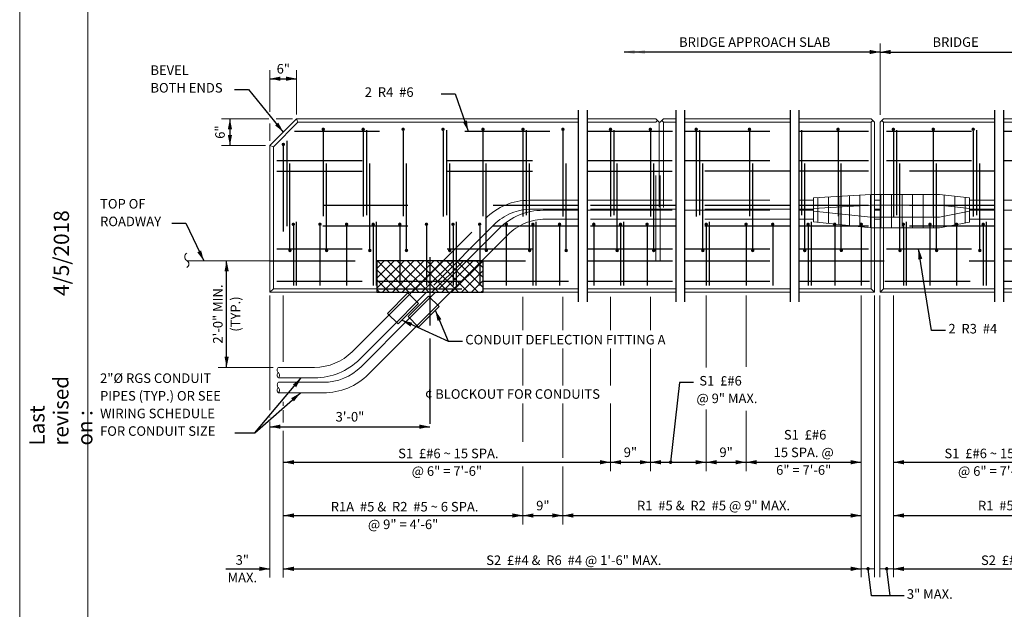
# Model space of a CAD drawing. Units: kilometres. Extents: x -0.02 to 2.72, y 0.07 to 2.12.
# Drawn here: x -0.02 to 1.14, y 0.59 to 1.28 of the extents above; entities that cross this region are included whole.
import ezdxf

# ---------------------------------------------------------------- set-up
doc = ezdxf.new("R2010")
doc.units = ezdxf.units.KM
for name, pattern in [('(Center)', [0.058333, 0.008333, -0.004167, 0.041667, -0.004167]), ('A', [0]), ('BLANK', [0]), ('break', [32.816438, 16.4042, -0.003773, -0.004265, 16.4042]), ('C', [0]), ('D', [0]), ('DASH', [0.016403, 0.009842, -0.003281, -0.003281]), ('DASHED', [0, 0]), ('DEFAULT', [0]), ('E', [0]), ('SDASH', [0.006567, 0.003283, -0.003283]), ('SH_BT_Rebar', [0.049217, 0.045933, -0.003283]), ('TIES', [0.049217, 0.045933, -0.003283])]:
    doc.linetypes.add(name, pattern=pattern)
for name, color, linetype in [('Border', 2, 'Continuous'), ('GRAPHICS', 1, 'Continuous'), ('Names', 3, 'Continuous')]:
    doc.layers.add(name, color=color, linetype=linetype)
doc.styles.add('BR35', font='BRIDT__.TTF')
doc.styles.add('Proj3', font='arial.ttf')
doc.styles.add('Sheet12', font='BRIDRG_.TTF')

# ---------------------------------------------------------------- blocks, each defined once
blk = doc.blocks.new('Border_Outline')
at = {"linetype": 'E', "lineweight": 0}
blk.add_lwpolyline([(0.0628, 0.0805), (2.6875, 0.0805), (2.6875, 1.803), (0.0628, 1.803)], close=True, dxfattribs=at)
blk = doc.blocks.new('Border_Outline$0')
at = {"linetype": 'E', "lineweight": 0}
blk.add_lwpolyline([(0.0628, 0.0805), (2.6875, 0.0805), (2.6875, 1.803), (0.0628, 1.803)], close=True, dxfattribs=at)
blk = doc.blocks.new('no_name$0')
at = {"color": 1, "linetype": 'BLANK', "lineweight": 0}
blk.add_lwpolyline([(-0.0172, 0.0698), (2.7167, 0.0698), (2.7167, 2.1155), (-0.0172, 2.1155)], close=True, dxfattribs=at)
blk = doc.blocks.new('no_name$4')
at = {"rotation": 90}
for s, insert, char_height, attachment_point, line_spacing_factor, style in [('\\H1.500000x;4/5/2018', (0.0317, 1.0606), 0.011947, 6, 0.920724, 'Proj3'), ('\\H2.000000x;Last revised on :  ', (0.0312, 0.7846), 0.00885, 4, 0.95364, 'Sheet12')]:
    blk.add_mtext(s, dxfattribs=dict(at, insert=insert, char_height=char_height, attachment_point=attachment_point, line_spacing_factor=line_spacing_factor, style=style))
blk = doc.blocks.new('END$MARK$8$178')
blk.add_hatch(color=1).paths.add_polyline_path([(-4.01, -0.81), (-4.01, 0.81), (0, 0)], flags=0)
blk = doc.blocks.new('TEXT_CALLOUT$17')
at = {"color": 1}
blk.add_lwpolyline([(-0.814, -0.165), (-0.551, -0.165), (-0.306, -0.862)], dxfattribs=at)
at = {"color": 1, "xscale": 0.04921259842519687, "yscale": 0.04921259842519687, "zscale": 0.04921259842519687, "rotation": 289.4142662467771}
blk.add_blockref('END$MARK$8$178', (-0.306, -0.862), dxfattribs=at)
at = {"color": 3, "insert": (-2.25, -0.041), "char_height": 0.17913, "attachment_point": 1, "line_spacing_factor": 1.107692, "style": 'BR35'}
blk.add_mtext('\\fBridgeTech|b0|i1|c0|p66;2  R4  #6', dxfattribs=at)
blk = doc.blocks.new('TEXT_CALLOUT$19')
at = {"color": 1}
blk.add_lwpolyline([(-0.052, -0.165), (-0.315, -0.165), (-0.56, 1.371)], dxfattribs=at)
at = {"color": 1, "xscale": 0.04921259842519686, "yscale": 0.04921259842519686, "zscale": 0.04921259842519686, "rotation": 99.04615746669126}
blk.add_blockref('END$MARK$8$178', (-0.56, 1.371), dxfattribs=at)
at = {"color": 3, "insert": (0, -0.041), "char_height": 0.17913, "attachment_point": 1, "line_spacing_factor": 1.107692, "style": 'BR35'}
blk.add_mtext('\\fBridgeTech|b0|i1|c0|p66;2  R3  #4', dxfattribs=at)
blk = doc.blocks.new('TEXT_CALLOUT$20')
at = {"color": 1}
for points in [[(-0.052, -0.165), (-0.315, -0.165), (-0.562, 0.418)], [(-0.052, -0.165), (-0.315, -0.165), (-1.193, 0.233)]]:
    blk.add_lwpolyline(points, dxfattribs=at)
at = {"color": 1, "xscale": 0.04921259842519688, "yscale": 0.04921259842519688, "zscale": 0.04921259842519688}
for p, rotation in [((-0.562, 0.418), 112.9533412033261), ((-1.193, 0.233), 155.5853061474013)]:
    blk.add_blockref('END$MARK$8$178', p, dxfattribs=dict(at, rotation=rotation))
at = {"color": 3, "insert": (0, -0.041), "char_height": 0.17913, "attachment_point": 1, "line_spacing_factor": 1.107692, "style": 'BR35'}
blk.add_mtext('\\fBridgeTech|b0|i1|c0|p66;CONDUIT DEFLECTION FITTING A', dxfattribs=at)
blk = doc.blocks.new('END$MARK$10$165')
blk.add_hatch(color=1).paths.add_polyline_path([(-1.35, 0, 1), (1.35, 0, 1)], flags=0)
blk = doc.blocks.new('TEXT_CALLOUT$21')
at = {"color": 1}
blk.add_lwpolyline([(-0.052, -0.457), (-0.315, -0.457), (-0.485, -1.952)], dxfattribs=at)
at = {"color": 1, "xscale": 0.02460629921259844, "yscale": 0.02460629921259844, "zscale": 0.02460629921259844, "rotation": 263.5022456351844}
blk.add_blockref('END$MARK$10$165', (-0.485, -1.952), dxfattribs=at)
at = {"color": 3, "insert": (0, -0.333), "char_height": 0.17913, "attachment_point": 1, "line_spacing_factor": 1.107692, "style": 'BR35'}
blk.add_mtext('\\fBridgeTech|b0|i1|c0|p66; S1  £#6\\P@ 9" MAX.', dxfattribs=at)
blk = doc.blocks.new('TEXT_CALLOUT$22')
at = {"color": 1}
blk.add_lwpolyline([(1.346, -0.496), (1.608, -0.496), (1.948, -1.201)], dxfattribs=at)
at = {"color": 1, "xscale": 0.04921259842519688, "yscale": 0.04921259842519688, "zscale": 0.04921259842519688, "rotation": 295.7547017503425}
blk.add_blockref('END$MARK$8$178', (1.948, -1.201), dxfattribs=at)
at = {"color": 3, "insert": (0, -0.041), "char_height": 0.17913, "attachment_point": 1, "line_spacing_factor": 1.107692, "style": 'BR35'}
blk.add_mtext('\\fBridgeTech|b0|i1|c0|p66;TOP OF \\PROADWAY', dxfattribs=at)
blk = doc.blocks.new('END$MARK$8$177')
blk.add_hatch(color=1).paths.add_polyline_path([(4.01, 0.81), (4.01, -0.81), (0, 0)], flags=0)
blk = doc.blocks.new('END$MARK$8$180')
h = blk.add_hatch(color=1)
h.paths.add_polyline_path([(-4.01, -0.81), (-4.01, 0.81), (0, 0)], flags=0)
h.paths.add_polyline_path([(-8.01, -0.81), (-8.01, 0.81), (-4.01, 0)], flags=0)
blk = doc.blocks.new('END$MARK$10$164')
blk.add_hatch(color=1).paths.add_polyline_path([(-2.71, 0, 1), (0, 0, 1)], flags=0)
blk = doc.blocks.new('DIMCHAIN')
at = {"linetype": 'DASHED', "lineweight": 25, "true_color": 0xffff00}
h = blk.add_hatch(dxfattribs=at)
h.set_pattern_fill('ISO35', color=2, style=0, double=1, pattern_type=0)
h.set_pattern_definition([(45, (-0.07762, -0.09211), (-0.0927724, 0.0927724), []), (-45, (-0.07762, -0.09211), (0.0927724, 0.0927724), [])])
h.paths.add_polyline_path([(-8.584, -0.213), (-8.584, -0.804), (-6.584, -0.804), (-6.584, -0.213)], flags=0)
at = {"color": 1}
for p, q in [((0.872, 3.705), (-3.936, 3.705)), ((0.872, 3.705), (3.711, 3.705)), ((-10.589, 3.204), (-10.088, 3.204)), ((-11.341, 2.452), (-11.341, 1.951)), ((-11.403, -2.213), (-11.403, -0.213)), ((-10.589, -3.327), (-7.584, -3.327)), ((-4.194, -3.994), (-3.444, -3.994)), ((-2.396, -3.994), (-1.646, -3.994)), ((-10.338, -4.994), (-5.838, -4.994)), ((-5.838, -4.994), (-5.088, -4.994)), ((1.12, -4.994), (7.737, -4.994)), ((-11.415, -5.994), (-10.589, -5.994)), ((1.12, -5.994), (7.737, -5.994))]:
    blk.add_line(p, q, dxfattribs=at)
at = {"color": 1, "linetype": 'DEFAULT', "lineweight": 0}
for p, q in [((0.872, 3.865), (0.872, 2.529)), ((-10.589, 3.364), (-10.589, 2.58)), ((-10.088, 3.364), (-10.088, 2.535)), ((-11.501, 2.452), (-10.61, 2.452)), ((-10.473, 2.452), (-10.165, 2.452)), ((-10.589, 2.365), (-10.589, 2.035)), ((-11.501, 1.951), (-10.672, 1.951)), ((-10.589, -3.014), (-10.589, -0.867)), ((-10.338, -2.109), (-10.338, -0.867)), ((-5.838, -1.513), (-5.838, -0.887)), ((-5.088, -1.513), (-5.088, -0.887)), ((-4.194, -1.513), (-4.194, -0.887)), ((-3.444, -1.513), (-3.444, -0.887)), ((-2.396, -2.217), (-2.396, -0.867)), ((-1.646, -2.206), (-1.646, -0.867)), ((0.518, -6.154), (0.518, -0.867)), ((0.769, -6.154), (0.769, -0.867)), ((0.869, -6.154), (0.869, -0.867)), ((1.12, -6.154), (1.12, -0.867)), ((-5.838, -2.556), (-5.838, -1.858)), ((-5.088, -2.556), (-5.088, -1.858)), ((-4.194, -2.556), (-4.194, -1.858)), ((-3.444, -4.16), (-3.444, -1.858)), ((-11.563, -2.213), (-10.527, -2.213)), ((-10.338, -2.934), (-10.338, -2.859)), ((-5.838, -3.614), (-5.838, -2.889)), ((-5.088, -3.91), (-5.088, -2.889)), ((-4.194, -4.16), (-4.194, -2.889)), ((-10.589, -3.153), (-10.589, -3.141)), ((-10.338, -3.249), (-10.338, -3.015)), ((-2.396, -4.16), (-2.396, -3.007)), ((-1.646, -4.16), (-1.646, -3.029)), ((-10.589, -6.16), (-10.589, -3.229)), ((-10.338, -6.16), (-10.338, -3.403)), ((-5.838, -5.16), (-5.838, -4.077)), ((-5.088, -5.16), (-5.088, -4.077)), ((0.518, -5.994), (0.769, -5.994)), ((1.12, -5.994), (0.869, -5.994))]:
    blk.add_line(p, q, dxfattribs=at)
at = {"color": 1, "linetype": 'break'}
for p, q in [((-4.798, 2.616), (-4.798, -0.986)), ((-4.631, 2.616), (-4.631, -0.986)), ((-2.966, 2.616), (-2.966, -0.986)), ((-2.8, 2.616), (-2.8, -0.986)), ((-0.821, 2.616), (-0.821, -0.986)), ((-0.655, 2.616), (-0.655, -0.986)), ((3.022, 2.616), (3.022, -0.986)), ((3.188, 2.616), (3.188, -0.986)), ((-10.338, -3.994), (-4.194, -3.994)), ((-3.444, -3.994), (-2.396, -3.994)), ((-1.646, -3.994), (0.518, -3.994)), ((1.12, -3.994), (4.851, -3.994)), ((-5.088, -4.994), (0.518, -4.994)), ((-10.338, -5.994), (0.518, -5.994))]:
    blk.add_line(p, q, dxfattribs=at)
at = {"color": 6, "linetype": 'D', "lineweight": 0}
for p, q in [((-2.8, 2.452), (-0.821, 2.452)), ((0.704, 2.388), (0.735, 2.421)), ((0.903, 2.421), (0.935, 2.388)), ((3.188, 2.452), (6.031, 2.452)), ((-3.341, 2.388), (-4.631, 2.388)), ((-3.195, 2.388), (-2.966, 2.388)), ((-2.8, 2.388), (-0.821, 2.388)), ((-0.655, 2.388), (0.704, 2.388)), ((0.935, 2.388), (3.022, 2.388)), ((3.188, 2.388), (6.031, 2.388)), ((-10.523, 1.925), (-10.589, 1.952)), ((-10.523, 1.925), (-10.589, 1.952)), ((-10.523, 1.925), (-10.589, 1.952)), ((-12.153, -0.213), (-10.589, -0.213)), ((-10.523, -0.739), (-10.589, -0.804)), ((-10.523, -0.739), (-10.589, -0.804)), ((-10.523, -0.739), (-10.589, -0.804)), ((-4.798, -0.739), (-6.584, -0.739)), ((-2.966, -0.739), (-4.631, -0.739)), ((-0.821, -0.739), (-2.8, -0.739)), ((0.704, -0.739), (-0.655, -0.739)), ((3.022, -0.739), (0.935, -0.739)), ((6.031, -0.739), (3.188, -0.739)), ((-4.631, -0.804), (-2.966, -0.804)), ((-2.966, -0.804), (-4.631, -0.804)), ((-2.8, -0.804), (-0.821, -0.804)), ((-0.821, -0.804), (-2.8, -0.804)), ((3.188, -0.804), (6.031, -0.804))]:
    blk.add_line(p, q, dxfattribs=at)
at = {"color": 3, "linetype": 'SH_BT_Rebar'}
for p, q in [((-10.131, 2.222), (-4.798, 2.222)), ((-4.631, 2.222), (-2.966, 2.222)), ((-2.8, 2.222), (-0.821, 2.222)), ((-0.655, 2.222), (0.655, 2.222)), ((0.989, 2.222), (3.022, 2.222)), ((3.188, 2.222), (6.031, 2.222)), ((-10.458, 1.67), (-4.798, 1.67)), ((-2.8, 1.67), (-0.821, 1.67)), ((-0.655, 1.67), (0.655, 1.67)), ((0.989, 1.67), (3.022, 1.67)), ((3.188, 1.67), (6.031, 1.67)), ((-10.458, 1.47), (-4.798, 1.47)), ((-0.821, 1.47), (-2.8, 1.47)), ((0.655, 1.47), (-0.655, 1.47)), ((3.022, 1.47), (0.989, 1.47)), ((6.031, 1.47), (3.188, 1.47)), ((-4.798, 0.824), (-10.471, 0.824)), ((-2.966, 0.824), (-4.631, 0.824)), ((-4.798, 0.439), (-10.457, 0.439)), ((-2.966, 0.439), (-4.631, 0.439)), ((-0.821, 0.439), (-2.8, 0.439)), ((0.655, 0.439), (-0.655, 0.439)), ((3.022, 0.439), (0.989, 0.439)), ((6.031, 0.439), (3.188, 0.439)), ((-10.458, 0.014), (-4.798, 0.014)), ((-4.631, 0.014), (-2.966, 0.014)), ((-2.8, 0.014), (-0.821, 0.014)), ((-0.655, 0.014), (0.655, 0.014)), ((0.989, 0.014), (3.022, 0.014)), ((3.188, 0.014), (6.031, 0.014)), ((-10.458, -0.596), (-8.584, -0.596)), ((-6.584, -0.596), (-4.798, -0.596)), ((-4.631, -0.596), (-2.966, -0.596)), ((-2.8, -0.596), (-0.821, -0.596)), ((-0.655, -0.596), (0.67, -0.596)), ((0.962, -0.596), (3.022, -0.596)), ((3.188, -0.596), (6.031, -0.596))]:
    blk.add_line(p, q, dxfattribs=at)
at = {"color": 3, "linetype": 'TIES'}
for p, q in [((-9.588, 2.222), (-9.588, -0.018)), ((-8.088, 2.222), (-8.088, -0.018)), ((-6.588, 2.222), (-6.588, -0.018)), ((-1.583, 2.222), (-1.583, -0.018)), ((0.081, 2.222), (0.081, -0.018)), ((1.87, 2.222), (1.87, -0.018)), ((-9.525, 0.014), (-9.525, 1.786)), ((-8.025, 0.014), (-8.025, 1.786)), ((-6.525, 0.014), (-6.525, 1.786)), ((-1.521, 0.014), (-1.521, 1.786)), ((0.143, 0.014), (0.143, 1.786)), ((1.933, 0.014), (1.933, 1.786)), ((-9.65, 0.439), (-9.65, -0.679)), ((-9.15, 0.439), (-9.15, -0.679)), ((-8.15, 0.439), (-8.15, -0.679)), ((-7.65, 0.439), (-7.65, -0.679)), ((-6.65, 0.439), (-6.65, -0.679)), ((-6.15, 0.439), (-6.15, -0.679)), ((-5.15, 0.439), (-5.15, -0.679)), ((-4.506, 0.439), (-4.506, -0.679)), ((-3.506, 0.439), (-3.506, -0.679)), ((-1.646, 0.439), (-1.646, -0.679)), ((-1.146, 0.439), (-1.146, -0.679)), ((0.018, 0.439), (0.018, -0.679)), ((0.518, 0.439), (0.518, -0.679)), ((1.808, 0.439), (1.808, -0.679)), ((2.308, 0.439), (2.308, -0.679))]:
    blk.add_line(p, q, dxfattribs=at)
at = {"color": 1, "linetype": '(Center)'}
for p, q in [((-7.589, -0.144), (-7.589, -1.429)), ((-7.589, -1.673), (-7.589, -3.494))]:
    blk.add_line(p, q, dxfattribs=at)
at = {"color": 3, "linetype": 'DASH'}
for p, q in [((-10.589, -0.213), (-4.798, -0.213)), ((-4.631, -0.213), (-2.966, -0.213)), ((-2.8, -0.213), (-0.821, -0.213)), ((-0.655, -0.213), (3.022, -0.213)), ((3.188, -0.213), (6.031, -0.213)), ((-8.584, -0.739), (-6.584, -0.739))]:
    blk.add_line(p, q, dxfattribs=at)
at = {"color": 5, "linetype": 'DASH'}
blk.add_line((-8.584, -0.596), (-6.584, -0.596), dxfattribs=at)
at = {"color": 1}
for points in [[(-11.257, 2.999), (-10.994, 2.999), (-10.338, 2.202)], [(-11.251, -3.444), (-10.876, -3.444), (-10.001, -2.411)], [(-11.251, -3.444), (-10.876, -3.444), (-10.016, -2.692)], [(1.322, -6.502), (0.708, -6.502), (0.644, -5.994)], [(1.322, -6.502), (1.059, -6.502), (0.995, -5.994)]]:
    blk.add_lwpolyline(points, dxfattribs=at)
at = {"color": 6, "linetype": 'D', "lineweight": 0}
for points in [[(-4.798, -0.804), (-10.589, -0.804), (-10.589, 1.952), (-10.088, 2.452), (-4.798, 2.452)], [(-4.798, 2.388), (-10.068, 2.388), (-10.088, 2.452)], [(-4.631, 2.452), (-3.341, 2.452), (-3.278, 2.389), (-3.258, 2.389), (-3.195, 2.452), (-2.966, 2.452)], [(-0.655, -0.804), (0.766, -0.804), (0.766, 2.389), (0.704, 2.452), (-0.655, 2.452)], [(3.022, -0.804), (0.872, -0.804), (0.872, 2.389), (0.935, 2.452), (3.022, 2.452)], [(-8.584, -0.739), (-10.523, -0.739), (-10.523, 1.925), (-10.068, 2.388)], [(0.766, -0.804), (0.704, -0.739), (0.704, 2.388)], [(0.935, 2.388), (0.935, -0.739), (0.872, -0.804)]]:
    blk.add_lwpolyline(points, dxfattribs=at)
at = {"color": 1, "linetype": 'A', "lineweight": 0}
for points in [[(-12.152, -0.07, 0.57735), (-12.152, -0.205, -0.57735), (-12.152, -0.341)], [(-10.43, -2.213, 0.451416), (-10.43, -2.312)], [(-10.43, -2.411, -0.451416), (-10.43, -2.312)], [(-10.43, -2.411, 0.451416), (-10.43, -2.312)], [(-10.43, -2.495, 0.451416), (-10.43, -2.593)], [(-10.43, -2.692, -0.451416), (-10.43, -2.593)], [(-10.43, -2.692, 0.451416), (-10.43, -2.593)]]:
    blk.add_lwpolyline(points, format="xyb", dxfattribs=at)
at = {"color": 1, "lineweight": 30, "true_color": 0xff0000}
blk.add_lwpolyline([(-8.584, -0.213), (-8.584, -0.804), (-6.584, -0.804), (-6.584, -0.213)], close=True, dxfattribs=at)
at = {"color": 1}
for name, p, xscale, yscale, zscale, rotation in [('END$MARK$8$180', (-3.936, 3.705), 0.04921259842519689, 0.04921259842519689, 0.04921259842519689, 180), ('END$MARK$8$177', (0.872, 3.705), 0.04921259842519689, 0.04921259842519689, 0.04921259842519689, 180), ('END$MARK$8$177', (-11.341, 2.452), 0.04921259842519689, 0.04921259842519689, 0.04921259842519689, 270), ('END$MARK$8$178', (-10.338, 2.202), 0.04921259842519689, 0.04921259842519689, 0.04921259842519689, 309.4526737379916), ('END$MARK$8$178', (-11.341, 1.951), 0.04921259842519689, 0.04921259842519689, 0.04921259842519689, 270), ('END$MARK$8$178', (-11.403, -0.213), 0.04921259842519689, 0.04921259842519689, 0.04921259842519689, 89.99999999999993), ('END$MARK$8$177', (-11.403, -2.213), 0.04921259842519689, 0.04921259842519689, 0.04921259842519689, 89.99999999999993), ('END$MARK$8$178', (-10.001, -2.411), 0.04921259842519689, 0.04921259842519689, 0.04921259842519689, 49.75073781904236), ('END$MARK$8$178', (-10.016, -2.692), 0.04921259842519689, 0.04921259842519689, 0.04921259842519689, 41.16185707233839), ('END$MARK$10$165', (0.644, -5.994), 0.02460629921259845, 0.02460629921259845, 0.02460629921259845, 97.25484885383334), ('END$MARK$10$165', (0.995, -5.994), 0.02460629921259845, 0.02460629921259845, 0.02460629921259845, 97.25484885383334)]:
    blk.add_blockref(name, p, dxfattribs=dict(at, xscale=xscale, yscale=yscale, zscale=zscale, rotation=rotation))
at = {"color": 1, "xscale": 0.04921259842519689, "yscale": 0.04921259842519689, "zscale": 0.04921259842519689}
for name, p in [('END$MARK$8$177', (0.872, 3.705)), ('END$MARK$8$177', (-10.589, 3.204)), ('END$MARK$8$178', (-10.088, 3.204)), ('END$MARK$8$177', (-10.589, -3.327)), ('END$MARK$8$178', (-7.584, -3.327)), ('END$MARK$8$177', (-10.338, -3.994)), ('END$MARK$8$178', (-4.194, -3.994)), ('END$MARK$8$177', (-4.194, -3.994)), ('END$MARK$8$178', (-3.444, -3.994)), ('END$MARK$8$177', (-3.444, -3.994)), ('END$MARK$8$178', (-2.396, -3.994)), ('END$MARK$8$177', (-2.396, -3.994)), ('END$MARK$8$178', (-1.646, -3.994)), ('END$MARK$8$177', (-1.646, -3.994)), ('END$MARK$8$178', (0.518, -3.994)), ('END$MARK$8$177', (1.12, -3.994)), ('END$MARK$8$177', (-10.338, -4.994)), ('END$MARK$8$178', (-5.838, -4.994)), ('END$MARK$8$177', (-5.838, -4.994)), ('END$MARK$8$178', (-5.088, -4.994)), ('END$MARK$8$177', (-5.088, -4.994)), ('END$MARK$8$178', (0.518, -4.994)), ('END$MARK$8$177', (1.12, -4.994)), ('END$MARK$8$178', (-10.589, -5.994)), ('END$MARK$8$177', (-10.338, -5.994)), ('END$MARK$8$178', (0.518, -5.994)), ('END$MARK$8$177', (1.12, -5.994))]:
    blk.add_blockref(name, p, dxfattribs=at)
at = {"color": 3, "xscale": 0.02460629921259845, "yscale": 0.02460629921259845, "zscale": 0.02460629921259845}
for p, rotation in [((-9.588, 2.222), 270), ((-8.088, 2.222), 270), ((-6.588, 2.222), 270), ((-1.583, 2.222), 270), ((0.081, 2.222), 270), ((1.87, 2.222), 270), ((-9.65, 0.439), 270), ((-9.15, 0.439), 270), ((-8.15, 0.439), 270), ((-7.65, 0.439), 270), ((-6.65, 0.439), 270), ((-6.15, 0.439), 270), ((-5.15, 0.439), 270), ((-4.506, 0.439), 270), ((-3.506, 0.439), 270), ((-1.646, 0.439), 270), ((-1.146, 0.439), 270), ((0.018, 0.439), 270), ((0.518, 0.439), 270), ((1.808, 0.439), 270), ((2.308, 0.439), 270), ((-9.525, 0.014), 90), ((-8.025, 0.014), 90), ((-6.525, 0.014), 90), ((-1.521, 0.014), 90), ((0.143, 0.014), 90), ((1.933, 0.014), 90)]:
    blk.add_blockref('END$MARK$10$164', p, dxfattribs=dict(at, rotation=rotation))
at = {"color": 3, "char_height": 0.17913, "line_spacing_factor": 1.107692, "style": 'BR35'}
for s, insert, attachment_point in [('\\fBridgeTech|b0|i1|c0|p66;BRIDGE APPROACH SLAB', (-1.484, 3.802), 8), ('\\fBridgeTech|b0|i1|c0|p66;BRIDGE', (2.29, 3.802), 8), ('\\fBridgeTech|b0|i1|c0|p66;BEVEL\\PBOTH ENDS', (-12.834, 3.454), 1), ('\\fBridgeTech|b0|i1|c0|p66;6"', (-10.338, 3.301), 8), ('\\fBridgeTech|b0|i1|c0|p66;2"%%c RGS CONDUIT\\PPIPES (TYP.) OR SEE\\PWIRING SCHEDULE\\PFOR CONDUIT SIZE', (-13.78, -2.327), 1), ('\\fBridgeTech|b0|i1|c0|p66;¢ BLOCKOUT FOR CONDUITS', (-7.676, -2.624), 1), ('\\fBridgeTech|b0|i1|c0|p66;3\'-0"', (-9.086, -3.23), 8), ('\\fBridgeTech|b0|i1|c0|p66; S1  £#6\\P15 SPA. @\\P6" = 7\'-6"', (-0.564, -3.809), 5), ('\\fBridgeTech|b0|i1|c0|p66; S1  £#6 ~ 15 SPA.\\P@ 6" = 7\'-6"', (-7.266, -3.994), 5), ('\\fBridgeTech|b0|i1|c0|p66;9"', (-3.819, -3.897), 8), ('\\fBridgeTech|b0|i1|c0|p66;9"', (-2.021, -3.897), 8), ('\\fBridgeTech|b0|i1|c0|p66; S1  £#6 ~ 15 SPA.\\P@ 6" = 7\'-6"', (2.995, -3.994), 5), ('\\fBridgeTech|b0|i1|c0|p66; R1A  #5 &  R2  #5 ~ 6 SPA.\\P@ 9" = 4\'-6"', (-8.088, -4.994), 5), ('\\fBridgeTech|b0|i1|c0|p66;9"', (-5.463, -4.897), 8), ('\\fBridgeTech|b0|i1|c0|p66; R1  #5 &  R2  #5 @ 9" MAX.', (-2.285, -4.897), 8), ('\\fBridgeTech|b0|i1|c0|p66; R1  #5 &  R2  #5 @ 9"', (3.815, -4.897), 8), ('\\fBridgeTech|b0|i1|c0|p66;3"\\PMAX.', (-11.108, -5.994), 5), ('\\fBridgeTech|b0|i1|c0|p66; S2  £#4 &  R6  #4 @ 1\'-6" MAX.', (-4.91, -5.923), 8), ('\\fBridgeTech|b0|i1|c0|p66; S2  £#4 &  R6  #4 @ 1\'-6" MAX.', (4.384, -5.923), 8), ('\\fBridgeTech|b0|i1|c0|p66;3" MAX.', (1.374, -6.378), 1)]:
    blk.add_mtext(s, dxfattribs=dict(at, insert=insert, attachment_point=attachment_point))
at = {"color": 3, "char_height": 0.17913, "rotation": 90, "line_spacing_factor": 1.107692, "style": 'BR35'}
for s, insert, attachment_point in [('\\fBridgeTech|b0|i1|c0|p66;6"', (-11.438, 2.202), 8), ('\\fBridgeTech|b0|i1|c0|p66;2\'-0" MIN.\\P(TYP.)', (-11.403, -1.213), 5)]:
    blk.add_mtext(s, dxfattribs=dict(at, insert=insert, attachment_point=attachment_point))
blk = doc.blocks.new('CONDUIT')
at = {"color": 1, "linetype": 'SDASH', "lineweight": 0}
for p, q in [((5.063, 1.726), (6.728, 1.726)), ((6.895, 1.726), (8.873, 1.726)), ((9.04, 1.726), (9.314, 1.726)), ((9.398, 1.513), (9.398, 1.777)), ((9.595, 1.493), (9.595, 1.789)), ((9.793, 1.472), (9.793, 1.801)), ((9.99, 1.452), (9.99, 1.813)), ((10.188, 1.432), (10.188, 1.824)), ((10.386, 1.411), (10.386, 1.836)), ((10.583, 1.41), (10.583, 1.837)), ((10.781, 1.41), (10.781, 1.837)), ((10.979, 1.41), (10.979, 1.837)), ((11.176, 1.41), (11.176, 1.837)), ((11.374, 1.41), (11.374, 1.837)), ((11.572, 1.41), (11.572, 1.837)), ((11.769, 1.427), (11.769, 1.827)), ((11.967, 1.466), (11.967, 1.804)), ((12.165, 1.505), (12.165, 1.782)), ((12.248, 1.726), (12.716, 1.726)), ((12.883, 1.726), (15.725, 1.726)), ((15.892, 1.726), (17.431, 1.726)), ((6.728, 1.559), (5.063, 1.559)), ((5.063, 1.539), (6.728, 1.539)), ((8.873, 1.559), (6.895, 1.559)), ((6.895, 1.539), (8.873, 1.539)), ((9.314, 1.559), (9.04, 1.559)), ((9.04, 1.539), (9.314, 1.539)), ((9.398, 1.31), (9.398, 1.574)), ((9.595, 1.29), (9.595, 1.586)), ((9.793, 1.269), (9.793, 1.597)), ((9.99, 1.249), (9.99, 1.609)), ((10.188, 1.228), (10.188, 1.621)), ((10.386, 1.208), (10.386, 1.633)), ((10.583, 1.207), (10.583, 1.633)), ((10.781, 1.207), (10.781, 1.633)), ((10.979, 1.207), (10.979, 1.633)), ((11.176, 1.207), (11.176, 1.633)), ((11.374, 1.207), (11.374, 1.633)), ((11.572, 1.207), (11.572, 1.633)), ((11.769, 1.224), (11.769, 1.623)), ((11.967, 1.263), (11.967, 1.601)), ((12.165, 1.301), (12.165, 1.578)), ((12.716, 1.559), (12.248, 1.559)), ((12.248, 1.539), (12.716, 1.539)), ((15.725, 1.559), (12.883, 1.559)), ((12.883, 1.539), (15.725, 1.539)), ((17.431, 1.559), (15.892, 1.559)), ((15.892, 1.539), (17.431, 1.539)), ((6.728, 1.373), (5.063, 1.373)), ((8.873, 1.373), (6.895, 1.373)), ((9.314, 1.373), (9.04, 1.373)), ((12.716, 1.373), (12.248, 1.373)), ((15.725, 1.373), (12.883, 1.373)), ((17.431, 1.373), (15.892, 1.373)), ((1.342, -0.425), (1.727, -0.04)), ((1.48, -0.567), (1.865, -0.182)), ((1.728, -0.486), (2.113, -0.101)), ((1.866, -0.628), (2.251, -0.243))]:
    blk.add_line(p, q, dxfattribs=at)
at = {"color": 6, "linetype": 'D', "lineweight": 0}
for p, q in [((10.461, 1.837), (10.567, 1.837)), ((10.461, 1.837), (10.567, 1.837)), ((10.461, 1.726), (10.567, 1.726)), ((10.567, 1.633), (10.461, 1.633)), ((10.567, 1.633), (10.461, 1.633)), ((10.461, 1.559), (10.567, 1.559)), ((10.461, 1.539), (10.567, 1.539)), ((10.567, 1.41), (10.461, 1.41)), ((10.461, 1.373), (10.567, 1.373)), ((10.461, 1.207), (10.567, 1.207))]:
    blk.add_line(p, q, dxfattribs=at)
at = {"color": 5, "linetype": 'C', "lineweight": 0}
for p, q in [((1.727, -0.04), (1.767, 0)), ((1.867, -0.18), (2.047, 0)), ((2.113, -0.101), (2.214, 0)), ((2.253, -0.241), (2.494, 0))]:
    blk.add_line(p, q, dxfattribs=at)
at = {"color": 1, "linetype": 'SDASH', "lineweight": 0}
for points in [[(1.767, 0), (3.152, 1.384, -0.198912), (3.977, 1.726), (4.897, 1.726)], [(4.897, 1.559), (4.021, 1.559, 0.198912), (3.314, 1.266), (2.047, 0)], [(4.897, 1.539), (4.236, 1.539, 0.198912), (3.412, 1.198), (2.214, 0)], [(4.897, 1.373), (4.281, 1.373, 0.198912), (3.574, 1.08), (2.494, 0)]]:
    blk.add_lwpolyline(points, format="xyb", dxfattribs=at)
for points in [[(12.248, 1.521), (12.248, 1.772), (11.684, 1.837), (10.393, 1.837), (9.314, 1.772), (9.314, 1.522), (10.393, 1.41), (11.684, 1.41)], [(12.248, 1.318), (12.248, 1.569), (11.684, 1.633), (10.393, 1.633), (9.314, 1.569), (9.314, 1.319), (10.393, 1.207), (11.684, 1.207)]]:
    blk.add_lwpolyline(points, close=True, dxfattribs=at)
at = {"color": 5, "linetype": 'C', "lineweight": 0}
for points in [[(1.511, -0.595), (1.312, -0.396), (1.698, -0.011), (1.896, -0.21)], [(1.897, -0.655), (1.699, -0.456), (2.084, -0.071), (2.283, -0.27)]]:
    blk.add_lwpolyline(points, close=True, dxfattribs=at)
for points in [[(-0.736, -1.409), (-0.056, -1.409, 0.198912), (0.651, -1.116), (1.342, -0.425)], [(-0.736, -1.69), (0.109, -1.69, 0.198912), (0.816, -1.398), (1.728, -0.486)], [(1.482, -0.565), (0.791, -1.256, -0.198912), (-0.056, -1.607), (-0.736, -1.607)], [(1.868, -0.626), (0.956, -1.538, -0.198912), (0.109, -1.888), (-0.736, -1.888)]]:
    blk.add_lwpolyline(points, format="xyb", dxfattribs=at)
blk = doc.blocks.new('no_name$5')
at = {"color": 3, "linetype": 'SH_BT_Rebar'}
for p, q in [((8.873, 1.628), (6.895, 1.628)), ((10.349, 1.628), (9.04, 1.628)), ((12.716, 1.628), (10.684, 1.628)), ((15.725, 1.628), (12.883, 1.628)), ((17.431, 1.628), (15.892, 1.628))]:
    blk.add_line(p, q, dxfattribs=at)
blk = doc.blocks.new('no_name$6')
at = {"color": 3, "linetype": 'SH_BT_Rebar'}
for p, q in [((-28.096, 8.004), (-26.847, 8.004)), ((-28.096, 7.854), (-26.847, 7.854))]:
    blk.add_line(p, q, dxfattribs=at)
blk = doc.blocks.new('BARS')
at = {"color": 3, "linetype": 'SH_BT_Rebar'}
for p, q in [((-2.187, 2.688), (-2.187, -0.029)), ((-2, -0.029), (-2, 1.169))]:
    blk.add_line(p, q, dxfattribs=at)
at = {"color": 3, "linetype": 'TIES'}
for p, q in [((-2.25, 2.587), (-2.25, 0.631)), ((-2.125, 0.663), (-2.125, 2.436)), ((-2.062, 1.088), (-2.062, -0.029))]:
    blk.add_line(p, q, dxfattribs=at)
at = {"color": 3, "xscale": 0.02460629921259845, "yscale": 0.02460629921259845, "zscale": 0.02460629921259845}
for p, rotation in [((-2.25, 2.587), 270), ((-2.062, 1.088), 270), ((-2.125, 0.663), 90)]:
    blk.add_blockref('END$MARK$10$164', p, dxfattribs=dict(at, rotation=rotation))
blk = doc.blocks.new('BARS$0')
at = {"color": 3, "linetype": 'TIES'}
for p, q in [((-2.25, 2.871), (-2.25, 0.631)), ((-2.125, 0.663), (-2.125, 2.436)), ((-2.062, 1.088), (-2.062, -0.029))]:
    blk.add_line(p, q, dxfattribs=at)
at = {"color": 3, "linetype": 'SH_BT_Rebar'}
for p, q in [((-2.187, 2.89), (-2.187, -0.029)), ((-2, -0.029), (-2, 1.169))]:
    blk.add_line(p, q, dxfattribs=at)
at = {"color": 3, "xscale": 0.02460629921259845, "yscale": 0.02460629921259845, "zscale": 0.02460629921259845}
for p, rotation in [((-2.25, 2.871), 270), ((-2.062, 1.088), 270), ((-2.125, 0.663), 90)]:
    blk.add_blockref('END$MARK$10$164', p, dxfattribs=dict(at, rotation=rotation))
blk = doc.blocks.new('BARS$1')
at = {"color": 3, "linetype": 'TIES'}
for p, q in [((-0.894, 2.871), (-0.894, 0.631)), ((-0.144, 2.871), (-0.144, 0.631)), ((1.499, 2.871), (1.499, 0.631)), ((-0.769, 0.663), (-0.769, 2.436)), ((-0.082, 0.663), (-0.082, 2.436)), ((1.562, 0.663), (1.562, 2.436)), ((-0.707, 1.088), (-0.707, -0.029))]:
    blk.add_line(p, q, dxfattribs=at)
at = {"color": 3, "linetype": 'SH_BT_Rebar'}
for p, q in [((-0.832, 2.89), (-0.832, -0.029)), ((-0.644, -0.029), (-0.644, 1.169))]:
    blk.add_line(p, q, dxfattribs=at)
at = {"color": 3, "xscale": 0.02460629921259845, "yscale": 0.02460629921259845, "zscale": 0.02460629921259845}
for p, rotation in [((-0.894, 2.871), 270), ((-0.144, 2.871), 270), ((1.499, 2.871), 270), ((-0.707, 1.088), 270), ((-0.769, 0.663), 90), ((-0.082, 0.663), 90), ((1.562, 0.663), 90)]:
    blk.add_blockref('END$MARK$10$164', p, dxfattribs=dict(at, rotation=rotation))
blk = doc.blocks.new('BARS$2')
at = {"color": 3, "linetype": 'TIES'}
for p, q in [((-2.25, 2.871), (-2.25, 0.631)), ((-2.125, 0.663), (-2.125, 2.436)), ((-2.062, 1.088), (-2.062, -0.029))]:
    blk.add_line(p, q, dxfattribs=at)
at = {"color": 3, "linetype": 'SH_BT_Rebar'}
for p, q in [((-2.187, 2.89), (-2.187, -0.029)), ((-2, -0.029), (-2, 1.169))]:
    blk.add_line(p, q, dxfattribs=at)
at = {"color": 3, "xscale": 0.02460629921259845, "yscale": 0.02460629921259845, "zscale": 0.02460629921259845}
for p, rotation in [((-2.25, 2.871), 270), ((-2.062, 1.088), 270), ((-2.125, 0.663), 90)]:
    blk.add_blockref('END$MARK$10$164', p, dxfattribs=dict(at, rotation=rotation))
blk = doc.blocks.new('BARS$3')
at = {"color": 3, "linetype": 'TIES'}
for p, q in [((0, 2.871), (0, 0.631)), ((0.125, 0.663), (0.125, 2.436)), ((0.188, 1.088), (0.188, -0.029))]:
    blk.add_line(p, q, dxfattribs=at)
at = {"color": 3, "linetype": 'SH_BT_Rebar'}
for p, q in [((0.062, 2.89), (0.062, -0.029)), ((0.25, -0.029), (0.25, 1.169))]:
    blk.add_line(p, q, dxfattribs=at)
at = {"color": 3, "xscale": 0.02460629921259845, "yscale": 0.02460629921259845, "zscale": 0.02460629921259845}
for p, rotation in [((0, 2.871), 270), ((0.188, 1.088), 270), ((0.125, 0.663), 90)]:
    blk.add_blockref('END$MARK$10$164', p, dxfattribs=dict(at, rotation=rotation))
blk = doc.blocks.new('BARS$5')
at = {"color": 3, "linetype": 'SH_BT_Rebar'}
for p, q in [((0.062, 2.89), (0.062, -0.029)), ((0.25, -0.029), (0.25, 1.169))]:
    blk.add_line(p, q, dxfattribs=at)
at = {"color": 3, "linetype": 'TIES'}
for p, q in [((0.125, 0.663), (0.125, 2.436)), ((0.188, 1.088), (0.188, -0.029))]:
    blk.add_line(p, q, dxfattribs=at)
at = {"color": 3, "xscale": 0.02460629921259845, "yscale": 0.02460629921259845, "zscale": 0.02460629921259845}
for p, rotation in [((0.188, 1.088), 270), ((0.125, 0.663), 90)]:
    blk.add_blockref('END$MARK$10$164', p, dxfattribs=dict(at, rotation=rotation))
blk = doc.blocks.new('BARS$6')
at = {"color": 3, "linetype": 'TIES'}
for p, q in [((0, 2.871), (0, 0.631)), ((0.125, 0.663), (0.125, 2.436)), ((0.188, 1.088), (0.188, -0.029))]:
    blk.add_line(p, q, dxfattribs=at)
at = {"color": 3, "linetype": 'SH_BT_Rebar'}
for p, q in [((0.062, 2.89), (0.062, -0.029)), ((0.25, -0.029), (0.25, 1.169))]:
    blk.add_line(p, q, dxfattribs=at)
at = {"color": 3, "xscale": 0.02460629921259845, "yscale": 0.02460629921259845, "zscale": 0.02460629921259845}
for p, rotation in [((0, 2.871), 270), ((0.188, 1.088), 270), ((0.125, 0.663), 90)]:
    blk.add_blockref('END$MARK$10$164', p, dxfattribs=dict(at, rotation=rotation))
blk = doc.blocks.new('BARS$9')
at = {"color": 3, "linetype": 'TIES'}
for p, q in [((0, 2.871), (0, 0.631)), ((0.125, 0.663), (0.125, 2.436)), ((0.188, 1.088), (0.188, -0.029))]:
    blk.add_line(p, q, dxfattribs=at)
at = {"color": 3, "linetype": 'SH_BT_Rebar'}
for p, q in [((0.062, 2.89), (0.062, -0.029)), ((0.25, -0.029), (0.25, 1.169))]:
    blk.add_line(p, q, dxfattribs=at)
at = {"color": 3, "xscale": 0.02460629921259845, "yscale": 0.02460629921259845, "zscale": 0.02460629921259845}
for p, rotation in [((0, 2.871), 270), ((0.188, 1.088), 270), ((0.125, 0.663), 90)]:
    blk.add_blockref('END$MARK$10$164', p, dxfattribs=dict(at, rotation=rotation))
blk = doc.blocks.new('BARS$10')
at = {"color": 3, "linetype": 'TIES'}
for p, q in [((-2.25, 2.871), (-2.25, 0.631)), ((-2.125, 0.663), (-2.125, 2.436)), ((-2.062, 1.088), (-2.062, -0.029))]:
    blk.add_line(p, q, dxfattribs=at)
at = {"color": 3, "linetype": 'SH_BT_Rebar'}
for p, q in [((-2.187, 2.89), (-2.187, -0.029)), ((-2, -0.029), (-2, 1.169))]:
    blk.add_line(p, q, dxfattribs=at)
at = {"color": 3, "xscale": 0.02460629921259845, "yscale": 0.02460629921259845, "zscale": 0.02460629921259845}
for p, rotation in [((-2.25, 2.871), 270), ((-2.062, 1.088), 270), ((-2.125, 0.663), 90)]:
    blk.add_blockref('END$MARK$10$164', p, dxfattribs=dict(at, rotation=rotation))
blk = doc.blocks.new('ELEV_DUMMY JOINT')
at = {"color": 6, "linetype": 'D', "lineweight": 0}
for p, q in [((0, -0.064), (0.031, -0.031)), ((0.115, -0.031), (0.146, -0.064))]:
    blk.add_line(p, q, dxfattribs=at)
at = {"color": 6, "linetype": 'DASH', "lineweight": 0}
for p, q in [((0, -2.665), (0, -0.064)), ((0.062, -0.062), (0.062, -2.665)), ((0.083, -2.665), (0.083, -0.062)), ((0.146, -0.064), (0.146, -2.665))]:
    blk.add_line(p, q, dxfattribs=at)
blk = doc.blocks.new('OUTSIDE ELEVATION')
at = {"layer": 'GRAPHICS'}
for name, p in [('DIMCHAIN', (11.68, 6.164)), ('TEXT_CALLOUT$17', (5.122, 9.247)), ('ELEV_DUMMY JOINT', (8.339, 8.616)), ('BARS$0', (5.092, 5.514)), ('BARS$2', (6.592, 5.514)), ('BARS$1', (6.737, 5.514)), ('BARS$10', (9.737, 5.514)), ('BARS$9', (9.097, 5.514)), ('BARS$5', (11.011, 5.514)), ('BARS$3', (12.8, 5.514)), ('BARS$6', (14.3, 5.514)), ('BARS', (3.592, 5.514)), ('TEXT_CALLOUT$22', (-2.1, 7.151)), ('CONDUIT', (1.985, 5.36)), ('no_name$5', (1.985, 5.36)), ('TEXT_CALLOUT$19', (13.834, 4.807)), ('TEXT_CALLOUT$20', (4.76, 4.601)), ('TEXT_CALLOUT$21', (9.101, 4.122))]:
    blk.add_blockref(name, p, dxfattribs=at)
at = {"layer": 'GRAPHICS', "xscale": 1.333333333333334, "yscale": 1.333333333333334, "zscale": 1.333333333333334}
blk.add_blockref('no_name$6', (44.51, -2.838), dxfattribs=at)

msp = doc.modelspace()

# ---------------------------------------------------------------- block references
at = {"layer": 'Border'}
for name in ['no_name$0', 'Border_Outline', 'Border_Outline$0']:
    msp.add_blockref(name, (0, 0), dxfattribs=at)
at = {"layer": 'GRAPHICS', "xscale": 0.0625, "yscale": 0.0625, "zscale": 0.0625}
msp.add_blockref('OUTSIDE ELEVATION', (0.2084, 0.6294), dxfattribs=at)
at = {"layer": 'Names'}
msp.add_blockref('no_name$4', (0, 0), dxfattribs=at)

doc.saveas('drawing.dxf')
